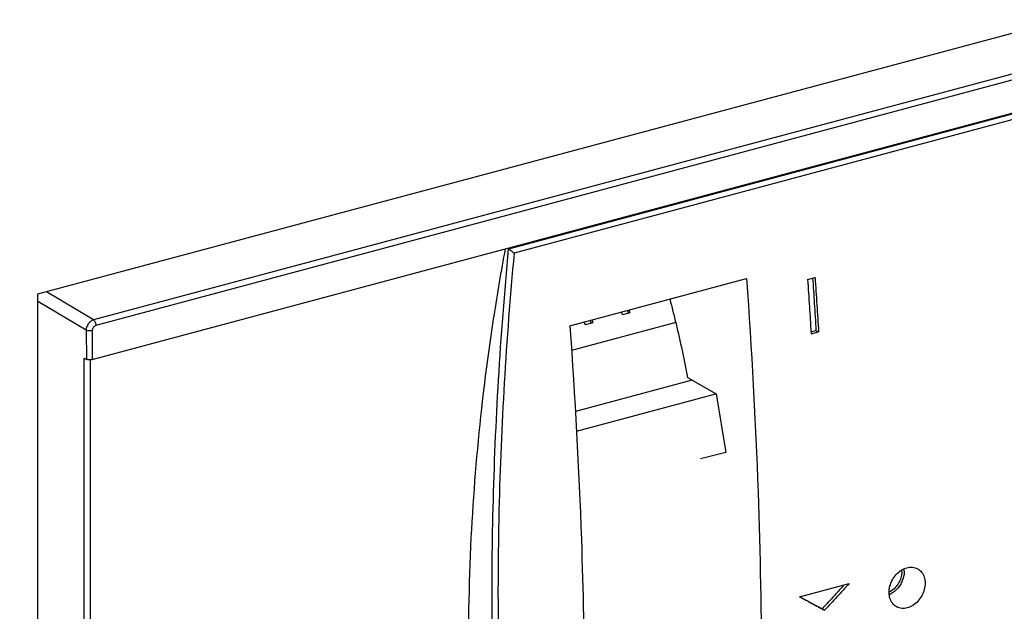
# Model space of a CAD drawing. Extents: x 75 to 1128, y -556 to 130.
# Drawn here: x 447 to 513, y -27 to 13 of the extents above; entities that cross this region are included whole.
import ezdxf

# ---------------------------------------------------------------- set-up
doc = ezdxf.new("R2010")
doc.units = 0
doc.header["$LTSCALE"] = 2.574606
doc.header["$MEASUREMENT"] = 0
doc.layers.get('0').update_dxf_attribs({"linetype": 'CONTINUOUS'})

msp = doc.modelspace()

# ---------------------------------------------------------------- linework, layer by layer
for p, q in [((526.87246, 15.64268), (448.36006, -5.40291)), ((525.63808, 12.60165), (452.08644, -7.11419)), ((525.79962, 12.23281), (452.24528, -7.48375)), ((452.00028, -9.7544), (526.04732, 10.09423)), ((526.11097, 10.044), (479.75282, -2.38251)), ((526.27805, 9.71214), (480.11835, -2.66117)), ((479.73131, -2.37153), (479.67153, -2.33701)), ((483.83405, -7.50038), (495.61091, -4.34354)), ((499.67905, -4.41753), (500.17492, -4.28461)), ((452.08644, -7.11419), (448.94133, -5.2471)), ((448.36006, -5.40291), (448.36176, -76.19127)), ((451.59105, -7.79806), (448.36175, -5.881)), ((487.7407, -6.66766), (487.67824, -6.46993)), ((487.77477, -6.44406), (487.83713, -6.64181)), ((485.26168, -7.33326), (485.1989, -7.13453)), ((485.29543, -7.10865), (485.35811, -7.30741)), ((487.34126, -6.77473), (487.2789, -6.57698)), ((487.83713, -6.64181), (487.34126, -6.77473)), ((451.59105, -7.79806), (451.61708, -9.74121)), ((452.00028, -7.82496), (452.00028, -9.7544)), ((490.88752, -7.28306), (483.94229, -9.14476)), ((484.86224, -7.44033), (484.79956, -7.24157)), ((485.35811, -7.30741), (484.86224, -7.44033)), ((499.90415, -7.90469), (500.2388, -7.81498)), ((500.2388, -7.81498), (500.40857, -7.91304)), ((499.9127, -8.04596), (500.40857, -7.91304)), ((451.47123, -31.66419), (451.47123, -9.6644)), ((451.47123, -9.6644), (451.61708, -9.74121)), ((451.88046, -31.64605), (451.88046, -9.77317)), ((491.98733, -11.12458), (484.19868, -13.21236)), ((491.68371, -10.94921), (493.58914, -12.04975)), ((484.26918, -14.52787), (493.56532, -12.036)), ((493.58914, -12.04975), (494.24006, -15.9461)), ((494.24006, -15.9461), (492.53542, -16.37611)), ((499.14708, -25.57889), (502.45286, -24.69276)), ((500.64776, -26.38378), (500.81669, -26.48135))]:
    msp.add_line(p, q)
for points, start_tangent, end_tangent in [([(552.63331, 41.31582), (552.72224, 41.26393), (553.9954, 40.39691), (554.90196, 39.61246), (555.74662, 38.72691), (557.222, 36.68595), (558.36508, 34.34096), (559.11936, 31.75885), (559.44805, 29.23581), (559.51914, 26.61381), (559.35903, 21.25074), (559.41725, 15.53332), (559.75353, 9.91754), (560.20041, 4.34412), (560.59044, -1.24627), (560.83367, -9.80474), (560.78879, -18.45822), (560.64265, -25.40351), (560.2516, -32.39225), (558.68135, -46.60319), (558.26242, -51.30427), (557.96234, -55.98927), (557.73554, -60.68691), (557.43101, -65.39647), (556.86942, -70.13922), (555.87143, -74.93646), (554.69036, -78.71588), (553.15855, -82.42256), (551.30136, -85.93746), (550.25867, -87.5858), (549.14416, -89.14157), (545.50548, -93.10237), (541.37392, -96.26984), (536.84364, -98.76939), (532.00884, -100.72644), (526.96367, -102.26639), (521.80232, -103.51468), (516.61897, -104.59672), (511.50779, -105.63793), (505.15392, -107.0659), (499.00596, -108.59176), (492.99528, -110.17376), (487.05325, -111.77018), (475.10053, -114.99971), (462.5987, -118.74822)], (0.86589202, -0.50023096), (-0.95091341, -0.30945708)), ([(424.77505, -122.4607), (423.27329, -121.45349), (422.15877, -120.49523), (421.11609, -119.40588), (419.2589, -116.88663), (417.72708, -114.00118), (416.54601, -110.85493), (415.54802, -106.59273), (414.98643, -102.15105), (414.6819, -97.60475), (414.45511, -93.0287), (414.15502, -88.50458), (413.7361, -84.02808), (412.91494, -77.3564), (412.16585, -70.65897), (411.77479, -63.87987), (411.62866, -57.01293), (411.58377, -48.38351), (411.82701, -39.69465), (412.21704, -33.89516), (412.66392, -28.08216), (413.0002, -22.2861), (413.05841, -16.53747), (412.96718, -13.89982), (412.8983, -11.26024), (412.96939, -8.60012), (413.29808, -5.90087), (414.05237, -2.91438), (415.19544, 0.04342), (416.67083, 2.87535), (418.42205, 5.48419), (421.05536, 8.45261), (424.00692, 10.92682), (427.2172, 12.9641), (430.62671, 14.62175), (437.80533, 17.02738), (445.06668, 18.60208), (450.69145, 19.56632), (456.14331, 20.47363), (461.50314, 21.50746), (466.8518, 22.85123), (471.4359, 24.32286), (476.05772, 25.96303), (480.70467, 27.58437), (485.3642, 28.9995), (490.02373, 30.08239), (494.67068, 30.95232), (499.2925, 31.78994), (503.8766, 32.77589), (509.67193, 34.44326)], (-0.8658063, 0.50037931), (0.95130639, 0.30824691)), ([(479.73136, -2.37157), (479.05917, -11.0973), (478.69744, -19.63834), (478.64231, -27.97012), (478.89239, -36.06843), (479.44853, -43.91001), (480.31398, -51.47217), (481.49437, -58.73118)], (-0.09371278, -0.99559927), (0.18546257, -0.98265133)), ([(478.78073, -6.85607), (479.54046, -2.37166)], (0.15219115, 0.98835108), (0.18174811, 0.98334512)), ([(479.73131, -2.37153), (479.75282, -2.38251)], (0.86593891, -0.50014979), (0.91125994, -0.41183167)), ([(479.75282, -2.38251), (479.79354, -2.40301)], (0.91125997, -0.41183161), (0.87512319, -0.48390021)), ([(479.79354, -2.40301), (479.87979, -2.45803), (480.00903, -2.55874), (480.11824, -2.6612)], (0.87512318, -0.48390022), (0.69470593, -0.71929387)), ([(480.11835, -2.66117), (479.46168, -11.31831), (479.11011, -19.79221), (479.08054, -21.20375)], (-0.09237632, -0.99572417), (-0.01794987, -0.99983889)), ([(495.61091, -4.34354), (496.37532, -18.6072), (496.60098, -30.95284)], (0.0717312, -0.997424), (0.00128608, -0.99999917)), ([(499.67905, -4.41753), (499.80019, -6.23346), (499.90624, -7.93802)], (0.06885535, -0.99762665), (0.05992232, -0.99820304)), ([(500.01459, -4.3276), (500.12615, -6.0024), (500.2388, -7.81498)], (0.06858332, -0.99764539), (0.05972008, -0.99821516)), ([(500.17492, -4.28461), (500.29606, -6.10054), (500.40857, -7.91304)], (0.06885535, -0.99762665), (0.05964661, -0.99821956)), ([(490.49347, -5.71531), (490.90913, -7.37016), (491.68371, -10.94921)], (0.25370296, -0.96728218), (0.18932953, -0.98191361)), ([(452.08644, -7.11418), (451.98147, -7.15648), (451.87545, -7.22678), (451.77759, -7.32266), (451.69618, -7.43753), (451.63706, -7.56196), (451.60257, -7.68535), (451.59105, -7.79806)], (-0.96250633, -0.27125921), (-0.01428303, -0.99989799)), ([(452.08644, -7.11419), (452.14882, -7.17458), (452.201, -7.26504), (452.23575, -7.37295), (452.24556, -7.48367)], (0.83880594, -0.54443053), (-0.03389054, -0.99942555)), ([(477.99343, -12.74906), (478.08097, -11.99284), (478.77446, -6.89678)], (0.1124179, 0.99366102), (0.15192011, 0.98839278)), ([(478.77446, -6.89678), (478.78073, -6.85607)], (0.1519201, 0.98839278), (0.15219115, 0.98835108)), ([(452.00028, -7.82496), (451.85804, -7.84498), (451.70903, -7.83518), (451.59105, -7.79806)], (-0.96590042, -0.25891385), (-0.88479741, 0.46597591)), ([(452.24528, -7.48375), (452.19254, -7.50487), (452.13945, -7.53994), (452.09083, -7.58765), (452.05069, -7.64479), (452.02181, -7.70678), (452.0053, -7.76843), (452.00028, -7.82496)], (-0.96325264, -0.26859702), (0.0000426, -1)), ([(483.83405, -7.50038), (484.59846, -21.76404), (484.81536, -32.02382)], (0.0717312, -0.997424), (0.00710623, -0.99997475)), ([(499.90624, -7.93802), (499.9127, -8.04596)], (0.05992233, -0.99820304), (0.05964661, -0.99821956)), ([(451.73569, -9.76873), (451.65393, -9.75203)], (-0.99439053, 0.10577081), (-0.93061968, 0.36598771)), ([(452.00028, -9.7544), (451.91758, -9.76991), (451.82677, -9.77488), (451.73569, -9.76873)], (-0.96590042, -0.25891385), (-0.99439053, 0.10577082)), ([(480.67651, -58.2588), (478.82989, -49.51077), (477.64174, -40.45343), (477.11941, -31.14276), (477.26613, -21.63631), (477.96381, -13.01298)], (-0.24557648, 0.96937722), (0.11060997, 0.99386389)), ([(477.96381, -13.01298), (477.99343, -12.74906)], (0.11060997, 0.99386389), (0.1124179, 0.99366102)), ([(479.08054, -21.20375), (479.05984, -28.05941), (479.30947, -36.09599), (479.85987, -43.87928), (480.7142, -51.3872), (481.87798, -58.5963)], (-0.01794987, -0.99983889), (0.18407093, -0.98291296)), ([(505.11398, -25.30803), (505.16721, -24.88071), (505.33249, -24.45986), (505.59316, -24.09135), (505.92564, -23.80949), (506.29495, -23.64426), (506.66733, -23.61066), (507.00424, -23.71232), (507.02433, -23.72357)], (-0.01063102, 0.99994349), (0.86570314, -0.50055777)), ([(506.12349, -23.86437), (506.05122, -24.33967), (505.84313, -24.79639), (505.52432, -25.17943), (505.40045, -25.28193)], (0, -1), (-0.80035022, -0.59953276)), ([(505.9582, -23.90868), (505.8959, -24.31842), (505.71651, -24.71214), (505.44167, -25.04235)], (0, -1), (-0.73945808, -0.6732026)), ([(505.9582, -23.90868), (505.95297, -23.79455)], (0, 1), (-0.09254898, 0.99570813)), ([(506.12349, -23.86437), (506.11522, -23.7101)], (0, 1), (-0.10855638, 0.99409029)), ([(507.02433, -23.72357), (507.27354, -23.93927), (507.44814, -24.26903), (507.51068, -24.66559)], (0.86570314, -0.50055777), (0.01063102, -0.99994349)), ([(502.11122, -24.78435), (501.4665, -25.4898), (500.64776, -26.38378)], (-0.67428039, -0.73847543), (-0.67582281, -0.73706413)), ([(502.45286, -24.69276), (501.63544, -25.58738), (500.81669, -26.48135)], (-0.67410616, -0.73863447), (-0.67582898, -0.73705847)), ([(507.51068, -24.66559), (507.45698, -25.09261), (507.29048, -25.51272), (507.02828, -25.88035), (506.69453, -26.16149), (506.32472, -26.32647), (505.95278, -26.36034), (505.61712, -26.25939), (505.59717, -26.24821)], (0.01063102, -0.99994349), (-0.86567133, 0.50061277)), ([(499.14708, -25.57889), (499.98248, -26.03046), (500.81669, -26.48135)], (0.87969242, -0.4755431), (0.87973341, -0.47546727)), ([(505.59717, -26.24821), (505.34938, -26.03332), (505.17604, -25.7043), (505.11398, -25.30803)], (-0.86567133, 0.50061277), (-0.01063102, 0.99994349)), ([(505.44167, -25.04235), (505.11592, -25.26387)], (-0.73945808, -0.6732026), (-0.90265994, -0.43035455)), ([(505.40045, -25.28193), (505.13323, -25.4426), (505.12253, -25.44751)], (-0.80035022, -0.59953275), (-0.91065617, -0.41316502)), ([(499.25673, -25.63191), (499.81354, -25.93289), (500.64776, -26.38378)], (0.87969905, -0.47553085), (0.87973327, -0.47546754))]:
    msp.add_spline(points, degree=3, dxfattribs=dict(start_tangent=start_tangent, end_tangent=end_tangent))

doc.saveas('drawing.dxf')
